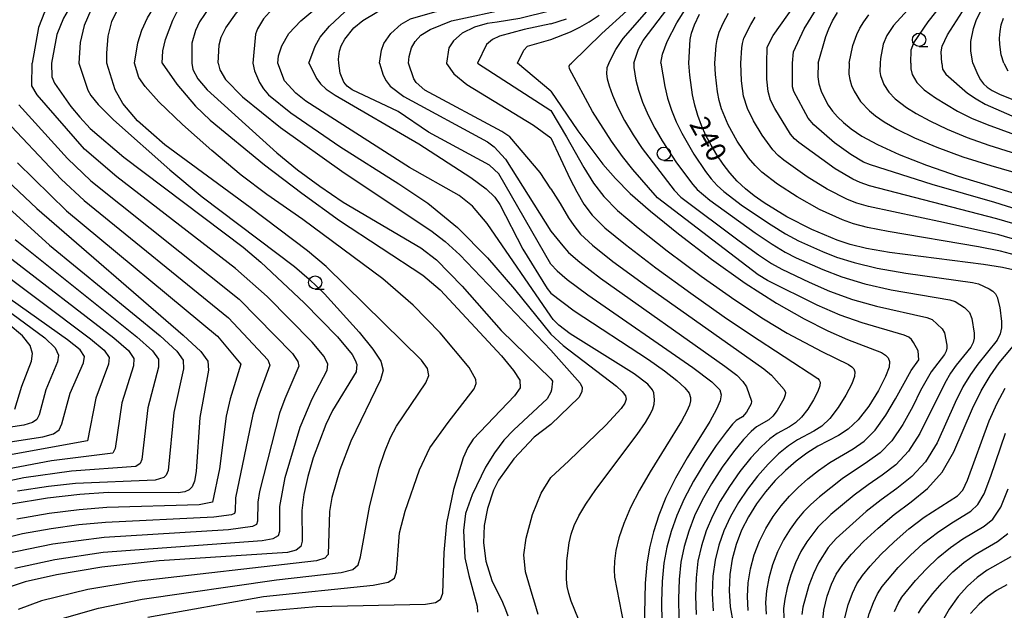
# Model space of a CAD drawing. Extents: x -12000 to -10000, y 88500 to 90000.
# Drawn here: x -10321 to -10135, y 88770 to 88881 of the extents above; entities that cross this region are included whole.
import ezdxf

# ---------------------------------------------------------------- set-up
doc = ezdxf.new("R2010")
doc.units = 0
for name, color, linetype in [('6331000', 2, 'Continuous'), ('7101000', 4, 'Continuous'), ('7102000', 2, 'Continuous')]:
    doc.layers.add(name, color=color, linetype=linetype)
doc.styles.add('Dm_Anotation', font='txt.shx', dxfattribs={"bigfont": 'PSCDM.shx'})

# ---------------------------------------------------------------- blocks, each defined once
blk = doc.blocks.new('633100')
at = {"layer": '6331000'}
blk.add_lwpolyline([(0, -0.5), (0.67, -0.5)], dxfattribs=at)
blk.add_circle((0, 0), 0.5, dxfattribs=at)

msp = doc.modelspace()

# ---------------------------------------------------------------- linework, layer by layer
at = {"layer": '7101000', "flags": 128}
for points in [[(-10220.7, 88935.26), (-10222.99, 88934.09), (-10245.17, 88922.47), (-10251.27, 88918.94), (-10254.17, 88917.41), (-10270.29, 88911.32), (-10275.07, 88909.57), (-10278.23, 88908.17), (-10285.02, 88904.36), (-10287, 88902.87), (-10294.23, 88898.85), (-10300.99, 88894.5), (-10304.96, 88891.4), (-10307.25, 88889.3), (-10310.23, 88885.24), (-10312.43, 88881.41), (-10313.71, 88878.33), (-10314.69, 88872.96)], [(-10220.7, 88907.17), (-10233.09, 88903.7), (-10242.44, 88900.29), (-10250.97, 88897.97), (-10255.7, 88896.73), (-10264.61, 88892.66), (-10268.44, 88891.31), (-10274.51, 88889.88), (-10277.69, 88888.82), (-10279.98, 88887.8), (-10282.75, 88885.58), (-10284.99, 88883.47), (-10286.83, 88880.69), (-10287.62, 88879.09), (-10288.28, 88876.69), (-10288.27, 88872.96)], [(-10260.64, 88872.96), (-10260.7, 88873.67), (-10260.51, 88875.22), (-10260.2, 88876.21), (-10259.49, 88877.45), (-10257.78, 88879.61), (-10256.1, 88880.99), (-10253.43, 88882.55), (-10250.4, 88883.89), (-10247.42, 88884.77), (-10238.39, 88886.06), (-10230.88, 88887.36), (-10220.7, 88890.13)], [(-10141.25, 88872.96), (-10141.64, 88875.23), (-10141.62, 88877), (-10141.13, 88879.43), (-10140.6, 88880.97), (-10139.78, 88882.67)], [(-10220.7, 88877.36), (-10217.02, 88878.85), (-10215.25, 88879.7), (-10213.45, 88880.71), (-10211.58, 88881.95)], [(-10194.71, 88872.96), (-10194.49, 88877.36), (-10194.22, 88878.58), (-10193.66, 88880.14), (-10192.72, 88882.15)], [(-10170.36, 88872.96), (-10168.89, 88877.98), (-10168.36, 88879.41), (-10167.65, 88880.89), (-10166.71, 88882.44)], [(-10226.99, 88872.96), (-10225.78, 88875.41), (-10225.07, 88876.16), (-10220.7, 88877.36)], [(-10312.78, 88805.07), (-10311.22, 88810.85), (-10308.7, 88816.57), (-10308.51, 88817.75), (-10309.32, 88818.99), (-10311.69, 88820.9), (-10326.44, 88831.33), (-10334.31, 88837.47), (-10338.72, 88841.49), (-10341.54, 88844.85), (-10360.31, 88872.96)], [(-10314.69, 88872.96), (-10314.64, 88870.39), (-10314.15, 88869.18), (-10311.07, 88864.81), (-10309.39, 88862.75), (-10307.4, 88860.65), (-10301.08, 88855.23), (-10278.64, 88838.31), (-10275.29, 88835.52), (-10267.16, 88827.87), (-10260.86, 88821.44), (-10258.11, 88818.11), (-10257.51, 88817.06), (-10257.25, 88816.24), (-10257.37, 88814.85), (-10261.79, 88807.63), (-10263.09, 88804.99), (-10265.46, 88798.68), (-10266.44, 88795.21), (-10267.18, 88791.81), (-10267.6, 88788.78), (-10267.51, 88783.02), (-10267.79, 88782.03), (-10268.64, 88781.35), (-10270.29, 88780.91), (-10294.41, 88779.3), (-10305.26, 88778.14), (-10313.77, 88776.72), (-10319.64, 88775.36), (-10324.79, 88773.67)], [(-10288.27, 88872.96), (-10288.1, 88871.73), (-10287.17, 88870.02), (-10285.38, 88867.93), (-10272.28, 88856.05), (-10268.41, 88852.9), (-10264.22, 88849.77), (-10259.79, 88846.77), (-10245.18, 88838.17), (-10242.23, 88835.94), (-10237.39, 88830.96), (-10230.02, 88822.64), (-10220.7, 88813.57)], [(-10220.7, 88835.15), (-10230.47, 88852.15), (-10232.23, 88853.73), (-10243.75, 88859.94), (-10249.43, 88863.82), (-10258.1, 88867.91), (-10259.06, 88868.64), (-10259.7, 88869.38), (-10260.35, 88871.03), (-10260.64, 88872.96)], [(-10220.7, 88867.69), (-10226.99, 88872.96)], [(-10133.69, 88834.06), (-10135.65, 88834.53), (-10139.21, 88835.09), (-10156.92, 88837.34), (-10161.24, 88838.09), (-10164.32, 88838.85), (-10166.78, 88839.67), (-10171.55, 88841.64), (-10176.24, 88844.04), (-10180.53, 88846.65), (-10182.39, 88847.96), (-10184.07, 88849.3), (-10185.59, 88850.73), (-10186.99, 88852.28), (-10188.27, 88853.94), (-10189.45, 88855.69), (-10190.53, 88857.5), (-10191.49, 88859.35), (-10192.33, 88861.22), (-10193.03, 88863.12), (-10193.59, 88865.03), (-10194.02, 88866.97), (-10194.51, 88870.65), (-10194.71, 88872.96)], [(-10170.36, 88872.96), (-10170.42, 88870.39), (-10170.23, 88869.08), (-10169.81, 88867.7), (-10169.19, 88866.34), (-10168.45, 88865.06), (-10167.64, 88863.92), (-10166.71, 88862.86), (-10165.59, 88861.78), (-10164.17, 88860.58), (-10162.15, 88859.22), (-10159.21, 88857.62), (-10155.1, 88855.75), (-10149.95, 88853.74), (-10143.98, 88851.71), (-10131.23, 88847.8)], [(-10141.25, 88872.96), (-10140.29, 88870.72), (-10139.8, 88869.83), (-10139.25, 88869.08), (-10138.55, 88868.43), (-10137.59, 88867.79), (-10136.21, 88867.08), (-10130.78, 88864.93)], [(-10220.7, 88867.69), (-10215.6, 88860.22), (-10210.91, 88853.95), (-10208.55, 88851.22), (-10205.75, 88848.45), (-10201.91, 88845.11), (-10196.64, 88840.83), (-10190.45, 88836.09), (-10184.11, 88831.56), (-10178.24, 88827.8), (-10173.03, 88824.85), (-10168.55, 88822.61), (-10164.86, 88820.99), (-10158.47, 88818.5), (-10157.66, 88818.02), (-10157.19, 88817.51), (-10156.93, 88816.85), (-10157.01, 88815.77), (-10157.67, 88813.99), (-10159.01, 88811.38), (-10160.83, 88808.45), (-10162.81, 88805.85), (-10164.7, 88804.09), (-10166.54, 88802.92), (-10170.41, 88800.87), (-10172.47, 88799.57), (-10174.53, 88798.06), (-10176.53, 88796.34), (-10178.45, 88794.42), (-10180.28, 88792.31), (-10181.98, 88790.04), (-10183.51, 88787.61), (-10184.81, 88785.07), (-10185.83, 88782.41), (-10186.55, 88779.64), (-10186.98, 88776.75), (-10187.1, 88773.73), (-10186.91, 88770.65), (-10186.38, 88767.56)], [(-10323.1, 88850.9), (-10317.44, 88845.59), (-10289.93, 88821.8), (-10286.58, 88818.73), (-10285.26, 88816.88), (-10285.18, 88815.19), (-10286.81, 88806.29), (-10287.48, 88796.15), (-10287.76, 88794.29), (-10288.2, 88793.24), (-10288.79, 88792.67), (-10289.6, 88792.32), (-10290.84, 88792.12), (-10304.04, 88792.15), (-10309.39, 88791.83), (-10315.49, 88791.14), (-10322.31, 88789.98)], [(-10220.7, 88835.15), (-10219.53, 88833.85), (-10217.64, 88832.24), (-10213.72, 88829.33), (-10193.96, 88815.7), (-10190.36, 88813.01), (-10188.9, 88811.52), (-10188.64, 88810.53), (-10188.84, 88809.42), (-10189.5, 88807.85), (-10190.77, 88805.55), (-10195.04, 88798.69), (-10197.25, 88794.85), (-10199.02, 88791.24), (-10200.36, 88787.89), (-10201.37, 88784.76), (-10202.12, 88781.77), (-10202.64, 88778.67), (-10202.94, 88775.15), (-10203.2, 88763.63)], [(-10169.62, 88766.88), (-10169.28, 88770.05), (-10168.67, 88772.7), (-10167.88, 88774.92), (-10166.95, 88776.81), (-10165.74, 88778.62), (-10164.06, 88780.6), (-10161.81, 88782.94), (-10159.07, 88785.49), (-10156.03, 88788.03), (-10152.84, 88790.42), (-10149.75, 88792.96), (-10147.01, 88796.01), (-10144.79, 88799.81), (-10141.3, 88807.95), (-10139.67, 88811.33), (-10138.01, 88814.15), (-10136.29, 88816.54), (-10132.95, 88820.53)], [(-10220.7, 88813.57), (-10220.4, 88813.15), (-10220.56, 88811.49), (-10220.7, 88811.05)], [(-10220.7, 88811.05), (-10221.39, 88809.83), (-10227.68, 88803.97), (-10229.52, 88802), (-10231.32, 88799.66), (-10232.97, 88796.96), (-10235.49, 88791.73), (-10236.74, 88788.25), (-10237.11, 88785.05), (-10236.86, 88779.92), (-10236.16, 88776.58), (-10234.55, 88770.81), (-10234.53, 88769.67)], [(-10336.46, 88799.61), (-10316.36, 88802.66), (-10314.31, 88803.22), (-10313.28, 88803.96), (-10312.78, 88805.07)], [(-10134.12, 88780.08), (-10138.53, 88777.57), (-10140.45, 88776.19), (-10142.27, 88774.57), (-10144.01, 88772.59), (-10145.67, 88770.26), (-10147.2, 88767.59)]]:
    msp.add_lwpolyline(points, dxfattribs=at)
at = {"layer": '7102000', "flags": 128}
for points in [[(-10220.7, 88939.8), (-10235.67, 88931.24), (-10243.21, 88926.47), (-10252.37, 88921.33), (-10261.07, 88917.22), (-10272.81, 88912.82), (-10277.05, 88911.22), (-10281.52, 88909.08), (-10299.46, 88898.81), (-10302.75, 88896.88), (-10304.64, 88895.6), (-10307.88, 88892.89), (-10310.91, 88889.64), (-10314.18, 88885.46), (-10316, 88882.54), (-10317.16, 88879.65), (-10318.34, 88872.96)], [(-10220.7, 88931.78), (-10230.78, 88925.59), (-10237.76, 88921.5), (-10247.76, 88916.21), (-10252.06, 88914.21), (-10259.27, 88911.42), (-10266.24, 88909.34), (-10271.75, 88907.43), (-10275.74, 88905.86), (-10279.15, 88904.12), (-10290.05, 88897.61), (-10295.82, 88893.88), (-10299.42, 88891.4), (-10302.56, 88888.82), (-10304.27, 88887.02), (-10306.33, 88884.38), (-10307.32, 88882.91), (-10308.53, 88880), (-10309.29, 88876.8), (-10309.56, 88872.96)], [(-10304.28, 88872.96), (-10304.29, 88874.81), (-10304.04, 88878.03), (-10303.34, 88880.75), (-10302.1, 88883.36), (-10300.83, 88885.39), (-10298.31, 88888.22), (-10295.25, 88890.83), (-10291.43, 88893.36), (-10287.85, 88895.45), (-10281.02, 88898.7), (-10262.85, 88905.76), (-10248.21, 88911.54), (-10241.42, 88914.49), (-10234.27, 88918.08), (-10220.68, 88925.94)], [(-10299.07, 88872.96), (-10298.43, 88876.78), (-10297.71, 88879.12), (-10296.64, 88881.47), (-10295.32, 88883.61), (-10293.5, 88885.78), (-10291.84, 88887.43), (-10289.7, 88889.09), (-10284.2, 88892.61), (-10280.49, 88894.64), (-10257.26, 88904.24), (-10247.3, 88907.3), (-10243.52, 88908.61), (-10234.45, 88912.89), (-10225.81, 88917.14), (-10220.7, 88920.18)], [(-10293.88, 88872.96), (-10293.74, 88875.28), (-10293.26, 88877.36), (-10291.88, 88881.04), (-10291.14, 88882.55), (-10288.66, 88885.41), (-10286.25, 88887.7), (-10283.81, 88889.65), (-10281.65, 88890.82), (-10267.19, 88895.85), (-10257.35, 88899.81), (-10244.96, 88903.71), (-10229.43, 88909.03), (-10226.74, 88910.05), (-10220.7, 88913.51)], [(-10283.32, 88872.96), (-10283.14, 88876.39), (-10282.77, 88877.83), (-10281.89, 88879.57), (-10279.89, 88882.39), (-10277.87, 88884.45), (-10275.04, 88885.95), (-10268.38, 88888.25), (-10257.72, 88893.66), (-10253.47, 88894.92), (-10243.87, 88896.96), (-10228.19, 88901.07), (-10226.03, 88901.72), (-10220.7, 88904.3)], [(-10220.7, 88899.84), (-10223.22, 88898.81), (-10246.15, 88893.94), (-10251.57, 88892.79), (-10255.32, 88891.72), (-10267.6, 88886.35), (-10270.35, 88884.94), (-10272.15, 88883.79), (-10273.67, 88882.53), (-10274.78, 88881.27), (-10275.94, 88879.41), (-10276.33, 88878.41), (-10276.79, 88872.96)], [(-10272.07, 88872.96), (-10271.94, 88874.34), (-10271.37, 88876.19), (-10270, 88878.51), (-10267.78, 88880.91), (-10265.49, 88882.81), (-10257.94, 88887.29), (-10254.81, 88888.86), (-10252.46, 88890.01), (-10249.17, 88890.87), (-10237.95, 88892.32), (-10230.3, 88893.38), (-10227.61, 88893.95), (-10225.5, 88894.57), (-10220.7, 88895.9)], [(-10266.28, 88872.96), (-10265.04, 88876.14), (-10264.1, 88877.85), (-10262.36, 88879.91), (-10258.53, 88883.5), (-10255.24, 88885.38), (-10252.23, 88886.56), (-10234.19, 88889.53), (-10229.69, 88890.24), (-10220.7, 88892.5)], [(-10209.77, 88872.96), (-10208.48, 88875.52), (-10207.09, 88877.55), (-10197.38, 88888.76)], [(-10252.95, 88872.96), (-10252.58, 88875.37), (-10252.17, 88876.62), (-10250.83, 88878.54), (-10248.9, 88880.27), (-10247.09, 88881.26), (-10242.54, 88882.61), (-10228.5, 88885.58), (-10220.7, 88887.89)], [(-10150.16, 88886.66), (-10156.16, 88880.02), (-10157.44, 88878.14), (-10158.15, 88876.54), (-10158.64, 88873.81), (-10158.71, 88872.96)], [(-10220.7, 88849.31), (-10222.71, 88852.39), (-10228.41, 88859.08), (-10229.91, 88860.08), (-10244.39, 88867.87), (-10246.06, 88869.27), (-10246.47, 88869.97), (-10247.52, 88872.96), (-10247.4, 88874.17), (-10246.91, 88875.84), (-10246.26, 88877.04), (-10245.16, 88878.19), (-10243.4, 88879.26), (-10239.43, 88880.87), (-10228.29, 88883.3), (-10220.7, 88885.49)], [(-10205.09, 88872.96), (-10204.2, 88875.58), (-10203.31, 88877.2), (-10196.84, 88885.71)], [(-10199.96, 88872.96), (-10199.65, 88874.63), (-10198.79, 88877), (-10196.98, 88880.53), (-10194.17, 88885.05)], [(-10180.04, 88872.96), (-10179.95, 88875.96), (-10178.82, 88878.16), (-10173.34, 88886)], [(-10220.7, 88882.81), (-10226.54, 88881.33), (-10230.81, 88880.67), (-10232.7, 88880.4), (-10235.04, 88879.73), (-10237.39, 88878.57), (-10239.01, 88877.16), (-10239.87, 88875.81), (-10240.32, 88872.96)], [(-10216.82, 88872.96), (-10211.12, 88878.49), (-10206.41, 88882.76)], [(-10175.19, 88872.96), (-10174.99, 88875.04), (-10172.98, 88879.37), (-10170.88, 88882.85)], [(-10152.89, 88872.96), (-10152.87, 88875.42), (-10152.34, 88876.76), (-10149.65, 88880.74), (-10147.02, 88884.01)], [(-10147.07, 88872.96), (-10147.22, 88875.05), (-10147, 88876.13), (-10146.01, 88878.27), (-10143.21, 88882.63)], [(-10220.7, 88880.31), (-10217.73, 88881.27)], [(-10189.8, 88872.96), (-10189.59, 88876.26), (-10189.4, 88877.39), (-10188.98, 88878.78), (-10188.25, 88880.48), (-10187.27, 88882.32)], [(-10184.91, 88872.96), (-10184.76, 88875.85), (-10184.64, 88876.64), (-10184.33, 88877.62), (-10183.05, 88880.24), (-10182.2, 88881.6)], [(-10164.54, 88872.96), (-10163.82, 88876.25), (-10163.11, 88878.35), (-10162.54, 88879.51), (-10161.79, 88880.74), (-10160.83, 88882.04)], [(-10135.41, 88872.96), (-10135.89, 88874.52), (-10136.18, 88876.47), (-10136.2, 88877.64), (-10136.12, 88878.87), (-10135.89, 88880.12), (-10135.47, 88881.42)], [(-10220.7, 88880.31), (-10225.69, 88879.3), (-10230.35, 88877.99), (-10231.7, 88877.41), (-10232.82, 88876.45), (-10234.5, 88872.96)], [(-10321.64, 88777.95), (-10314.11, 88779.6), (-10305.01, 88780.94), (-10275.06, 88783.15), (-10272.95, 88783.55), (-10271.98, 88784.1), (-10271.71, 88784.9), (-10271.75, 88789.57), (-10270.7, 88795.02), (-10267.9, 88804.5), (-10265.65, 88809.83), (-10262.8, 88815.17), (-10262.7, 88816.29), (-10263.39, 88817.79), (-10265.61, 88820.48), (-10274.1, 88829.04), (-10280.07, 88834.34), (-10302.44, 88851.58), (-10308.52, 88856.79), (-10317.39, 88866.97), (-10318.43, 88868.67), (-10318.34, 88872.96)], [(-10309.56, 88872.96), (-10307.9, 88867.86), (-10307.3, 88866.84), (-10305.9, 88865.15), (-10303.04, 88862.3), (-10292.45, 88852.89), (-10286.34, 88847.82), (-10268.93, 88834.67), (-10266.17, 88832.33), (-10263.31, 88829.55), (-10256.79, 88822.34), (-10254.18, 88819.13), (-10252.7, 88816.91), (-10252.29, 88815.22), (-10252.76, 88813.38), (-10258.35, 88801.84), (-10260.43, 88796.42), (-10261.94, 88791.23), (-10262.37, 88788.63), (-10262.61, 88780.53), (-10263.23, 88779.8), (-10264.82, 88779.33), (-10298.79, 88775.43), (-10307.87, 88773.92), (-10316.61, 88771.79), (-10321.01, 88770.18)], [(-10313.59, 88768.23), (-10305.85, 88770.4), (-10297.67, 88772.09), (-10272.32, 88775.75), (-10260.19, 88777.14), (-10257.98, 88777.68), (-10256.97, 88778.55), (-10256.53, 88780.11), (-10254.86, 88789.44), (-10252.99, 88796.76), (-10251.94, 88799.92), (-10250.88, 88802.5), (-10249.73, 88804.68), (-10244.22, 88812.78), (-10243.69, 88814.21), (-10243.93, 88815.52), (-10245.04, 88817.07), (-10262.99, 88834.66), (-10266.49, 88837.63), (-10277.29, 88845.79), (-10293.37, 88857.58), (-10298.52, 88862.07), (-10301.3, 88865.33), (-10302.7, 88867.9), (-10304.28, 88872.96)], [(-10296.55, 88768.76), (-10274.8, 88772.63), (-10254.15, 88774.72), (-10251.31, 88775.31), (-10250.1, 88776.06), (-10249.75, 88777.19), (-10249.16, 88784.6), (-10248.14, 88788.68), (-10245.42, 88796.47), (-10243.45, 88800.57), (-10240.04, 88805.33), (-10235.13, 88811.71), (-10234.73, 88812.67), (-10234.8, 88813.46), (-10236.05, 88815.69), (-10241.56, 88822.22), (-10246.63, 88827.43), (-10252.3, 88832.37), (-10267.41, 88843.56), (-10274.16, 88848.24), (-10278.97, 88851.89), (-10284.55, 88856.53), (-10290.07, 88861.43), (-10294.49, 88865.66), (-10297.1, 88868.53), (-10298.26, 88870.27), (-10299.07, 88872.96)], [(-10293.88, 88872.96), (-10291.1, 88868.96), (-10287.61, 88864.86), (-10284.83, 88862.23), (-10274.59, 88853.83), (-10267.55, 88848.46), (-10260.49, 88843.37), (-10244.78, 88833.06), (-10241.51, 88830.33), (-10230.01, 88817.86), (-10227.7, 88815.14), (-10226.52, 88813.28), (-10226.49, 88811.88), (-10227.51, 88810.37), (-10235.29, 88802.22), (-10236.32, 88800.65), (-10237.19, 88798.69), (-10239.01, 88792.76), (-10240.33, 88786.39), (-10240.86, 88780.91), (-10241.09, 88773.18), (-10241.51, 88772.01), (-10242.44, 88771.43), (-10244.27, 88771.11), (-10264.9, 88770.7), (-10276.2, 88769.65)], [(-10283.32, 88872.96), (-10283.04, 88871.71), (-10281.96, 88869.89), (-10278.74, 88866.61), (-10271.62, 88860.86), (-10259.58, 88852.33), (-10243.27, 88841.44), (-10240.6, 88839.42), (-10237.82, 88836.87), (-10220.7, 88818.93)], [(-10276.79, 88872.96), (-10276.49, 88871.47), (-10275.52, 88869.3), (-10274.8, 88868.11), (-10273.86, 88866.97), (-10269.63, 88863.6), (-10260.43, 88857.25), (-10249.34, 88850.26), (-10243.83, 88846.58), (-10238.24, 88842.02), (-10232.61, 88836.3), (-10227.51, 88830.42), (-10220.7, 88821.99)], [(-10220.7, 88825.36), (-10232.71, 88842.77), (-10235.44, 88846.02), (-10237.93, 88848.02), (-10247.33, 88853.32), (-10266.83, 88865.79), (-10268.73, 88867.29), (-10270.86, 88869.62), (-10272.07, 88872.96)], [(-10266.28, 88872.96), (-10264.75, 88870.01), (-10264.06, 88869.08), (-10263, 88868.07), (-10261.32, 88866.89), (-10245.54, 88857.76), (-10235.74, 88851.46), (-10232.88, 88849.32), (-10231.26, 88847.75), (-10230.29, 88846.34), (-10225.97, 88837.95), (-10221.41, 88830.57), (-10220.7, 88829.68)], [(-10252.95, 88872.96), (-10252.25, 88870.65), (-10251.71, 88869.61), (-10250.93, 88868.64), (-10248.35, 88866.68), (-10232.62, 88858.12), (-10231.34, 88857.2), (-10229.25, 88854.91), (-10220.7, 88841.32)], [(-10240.32, 88872.96), (-10240.33, 88872.88), (-10238.96, 88870.95), (-10236.52, 88868.9), (-10223.94, 88861.26), (-10220.7, 88858.92)], [(-10234.5, 88872.96), (-10220.7, 88864.01)], [(-10183.54, 88769.96), (-10183.69, 88772.61), (-10183.54, 88775.21), (-10183.11, 88777.85), (-10182.4, 88780.48), (-10181.43, 88783.04), (-10180.21, 88785.44), (-10178.82, 88787.67), (-10177.33, 88789.69), (-10175.79, 88791.49), (-10174.15, 88793.14), (-10172.34, 88794.72), (-10170.31, 88796.29), (-10168.14, 88797.8), (-10163.8, 88800.42), (-10161.71, 88801.86), (-10159.65, 88803.88), (-10157.62, 88806.71), (-10155.78, 88809.81), (-10152.83, 88815.15), (-10151.39, 88817.11), (-10151.53, 88818.85), (-10152.4, 88820.42), (-10152.8, 88820.94), (-10153.29, 88821.38), (-10154.17, 88821.8), (-10162.1, 88824.1), (-10166.22, 88825.55), (-10170.57, 88827.41), (-10179.89, 88832.05), (-10181.64, 88833.12), (-10200.64, 88847.6), (-10205.24, 88852.92), (-10207.19, 88855.41), (-10209.25, 88858.27), (-10212.84, 88863.86), (-10217.2, 88871.85), (-10217.27, 88872.36), (-10217.14, 88872.67), (-10216.82, 88872.96)], [(-10209.77, 88872.96), (-10210.13, 88872.05), (-10210.21, 88870.96), (-10210.07, 88870.01), (-10209.73, 88868.66), (-10209.11, 88866.9), (-10208.15, 88864.72), (-10206.8, 88862.18), (-10205.19, 88859.48), (-10203.48, 88856.86), (-10197.46, 88849.02), (-10196.19, 88847.75), (-10185.21, 88839.5), (-10181.62, 88836.91), (-10179.12, 88835.25), (-10177.21, 88834.18), (-10172.04, 88831.73), (-10168.23, 88830.08), (-10163.9, 88828.5), (-10159.35, 88827.22), (-10149.88, 88825.09), (-10148.91, 88824.74), (-10147.02, 88822.94), (-10146.57, 88822.21), (-10146.16, 88819.92), (-10146.16, 88819.32), (-10146.28, 88818.75), (-10146.58, 88818.16), (-10149.12, 88814.9), (-10151.07, 88811.35), (-10152.57, 88808.35), (-10154.41, 88804.98), (-10156.49, 88801.92), (-10158.72, 88799.63), (-10161.06, 88797.92), (-10165.87, 88794.73), (-10170.14, 88791.38), (-10171.76, 88789.94), (-10173.12, 88788.56), (-10174.38, 88787.06), (-10175.66, 88785.3), (-10176.91, 88783.27), (-10178.04, 88781.01), (-10178.97, 88778.56), (-10179.67, 88776.06), (-10180.11, 88773.67), (-10180.28, 88771.48), (-10180.18, 88769.27)], [(-10205.09, 88872.96), (-10205.1, 88872.13), (-10204.69, 88869.75), (-10204.2, 88867.83), (-10203.45, 88865.59), (-10202.4, 88863.17), (-10201.14, 88860.7), (-10199.76, 88858.32), (-10197.04, 88854.21), (-10193.97, 88850.11), (-10193.12, 88849.16), (-10190.78, 88847.18), (-10182.22, 88841.01), (-10179.05, 88838.87), (-10176.6, 88837.38), (-10174.53, 88836.32), (-10169.47, 88834.1), (-10165.9, 88832.75), (-10161.57, 88831.44), (-10156.59, 88830.33), (-10145.58, 88828.39), (-10144.54, 88828.1), (-10142.8, 88826.95), (-10141.85, 88826.06), (-10141.41, 88824.94), (-10140.99, 88822.14), (-10141, 88821.24), (-10141.18, 88820.39), (-10141.62, 88819.5), (-10144.37, 88816.11), (-10145.42, 88814.65), (-10146.53, 88812.77), (-10151.2, 88803.26), (-10153.33, 88799.95), (-10155.73, 88797.41), (-10158.32, 88795.42), (-10160.98, 88793.6), (-10163.6, 88791.66), (-10167.95, 88788.03), (-10170.45, 88785.63), (-10172.49, 88782.93), (-10173.61, 88781.1), (-10174.65, 88778.98), (-10175.54, 88776.63), (-10176.22, 88774.28), (-10176.67, 88772.14), (-10176.87, 88770.35), (-10176.81, 88768.58)], [(-10199.96, 88872.96), (-10199.26, 88868.52), (-10198.73, 88866.35), (-10198, 88864.12), (-10197.09, 88861.91), (-10196.05, 88859.77), (-10193.78, 88855.85), (-10191.56, 88852.58), (-10190.48, 88851.19), (-10189.35, 88849.95), (-10188.11, 88848.79), (-10184.6, 88846.13), (-10179.23, 88842.52), (-10176.49, 88840.83), (-10174.08, 88839.51), (-10169.54, 88837.49), (-10166.89, 88836.47), (-10163.57, 88835.42), (-10159.25, 88834.39), (-10153.84, 88833.44), (-10141.28, 88831.68), (-10140.17, 88831.46), (-10138.17, 88830.5), (-10137.46, 88830.04), (-10136.97, 88829.55), (-10136.64, 88828.94), (-10136.15, 88826.97), (-10135.82, 88824.36), (-10135.83, 88823.17), (-10136.08, 88822.03), (-10136.66, 88820.84), (-10140.33, 88816.33), (-10141.71, 88814.4), (-10143.1, 88812.05), (-10144.56, 88809.09), (-10147.99, 88801.53), (-10150.17, 88797.98), (-10152.74, 88795.18), (-10155.58, 88792.92), (-10158.5, 88790.82), (-10161.33, 88788.59), (-10167, 88783.53), (-10168.48, 88781.82), (-10170.3, 88778.93), (-10171.27, 88776.95), (-10172.11, 88774.71), (-10173.23, 88770.6), (-10173.45, 88769.22)], [(-10133.2, 88836.81), (-10136.01, 88837.58), (-10140.16, 88838.41), (-10157.21, 88841.26), (-10161.06, 88842.02), (-10163.7, 88842.72), (-10165.81, 88843.47), (-10170.1, 88845.44), (-10174.33, 88847.8), (-10178.04, 88850.19), (-10180.98, 88852.44), (-10182.25, 88853.69), (-10183.45, 88855.11), (-10185.61, 88858.24), (-10187.32, 88861.31), (-10188.55, 88864.33), (-10188.99, 88865.9), (-10189.32, 88867.54), (-10189.68, 88870.82), (-10189.8, 88872.96)], [(-10132.7, 88839.56), (-10136.38, 88840.63), (-10146.79, 88842.95), (-10160.87, 88845.96), (-10163.08, 88846.59), (-10164.83, 88847.28), (-10168.64, 88849.24), (-10172.43, 88851.56), (-10176.8, 88854.66), (-10177.89, 88855.58), (-10178.91, 88856.65), (-10180.9, 88859.38), (-10182.52, 88862.08), (-10183.65, 88864.41), (-10184.4, 88866.76), (-10184.78, 88869.59), (-10184.91, 88872.96)], [(-10132.21, 88842.31), (-10136.75, 88843.67), (-10160.69, 88849.89), (-10162.46, 88850.46), (-10163.85, 88851.09), (-10167.18, 88853.03), (-10174.01, 88858), (-10174.8, 88858.73), (-10175.56, 88859.61), (-10178.52, 88864.38), (-10179.31, 88866), (-10179.8, 88867.63), (-10180.02, 88869.92), (-10180.04, 88872.96)], [(-10131.72, 88845.05), (-10137.12, 88846.72), (-10148.88, 88850.13), (-10160.5, 88853.82), (-10161.85, 88854.34), (-10164.19, 88855.75), (-10167.26, 88857.98), (-10171.21, 88861.35), (-10172.22, 88862.58), (-10174.97, 88867.59), (-10175.2, 88868.5), (-10175.19, 88872.96)], [(-10164.54, 88872.96), (-10164.59, 88870.89), (-10164.43, 88869.84), (-10164.09, 88868.73), (-10163.6, 88867.64), (-10162.37, 88865.71), (-10160.72, 88863.99), (-10159.58, 88863.03), (-10157.95, 88861.91), (-10155.57, 88860.55), (-10152.22, 88858.92), (-10148.02, 88857.13), (-10143.14, 88855.34), (-10137.87, 88853.67), (-10124.7, 88849.89)], [(-10158.71, 88872.96), (-10158.75, 88871.39), (-10158.64, 88870.59), (-10158.01, 88868.94), (-10157.09, 88867.49), (-10155.86, 88866.2), (-10153.76, 88864.6), (-10151.93, 88863.49), (-10149.34, 88862.09), (-10146.09, 88860.53), (-10142.31, 88858.96), (-10138.21, 88857.52), (-10127.62, 88854.17)], [(-10152.89, 88872.96), (-10152.92, 88871.89), (-10152.67, 88870.79), (-10151.81, 88869.27), (-10150.41, 88867.93), (-10148.29, 88866.42), (-10144.16, 88863.93), (-10141.47, 88862.58), (-10138.56, 88861.37), (-10119.35, 88854.37)], [(-10147.07, 88872.96), (-10146.96, 88871.82), (-10146.34, 88870.84), (-10142.22, 88867.32), (-10140.63, 88866.21), (-10138.9, 88865.23), (-10131.92, 88862.18)], [(-10135.41, 88872.96), (-10134.65, 88871.48)], [(-10320.88, 88865.12), (-10311.7, 88854.98), (-10307.31, 88850.83), (-10279.36, 88828.55), (-10269.31, 88818.31), (-10268.32, 88816.85), (-10268.15, 88815.93), (-10270.8, 88809.82), (-10271.8, 88807.09), (-10275.53, 88792.39), (-10275.89, 88790.37), (-10275.92, 88786.78), (-10276.12, 88786.18), (-10276.88, 88785.76), (-10281.38, 88785.18), (-10304.77, 88783.74), (-10314.46, 88782.49), (-10323.64, 88780.55)], [(-10220.7, 88864.01), (-10217.73, 88859.1), (-10214.51, 88853.33), (-10212.67, 88850.39), (-10210.71, 88847.83), (-10208.13, 88845.22), (-10204.27, 88841.95), (-10198.79, 88837.65), (-10192.39, 88832.87), (-10186.08, 88828.39), (-10180.66, 88824.84), (-10176.2, 88822.18), (-10169.65, 88818.69), (-10164.68, 88816.24), (-10164.04, 88815.82), (-10163.67, 88815.42), (-10163.46, 88814.89), (-10163.53, 88814.02), (-10164.05, 88812.6), (-10165.13, 88810.51), (-10166.58, 88808.16), (-10168.16, 88806.09), (-10169.68, 88804.67), (-10171.15, 88803.74), (-10174.25, 88802.08), (-10175.98, 88800.93), (-10177.82, 88799.43), (-10179.79, 88797.51), (-10181.77, 88795.27), (-10183.67, 88792.82), (-10185.39, 88790.28), (-10186.88, 88787.67), (-10188.12, 88785), (-10189.09, 88782.28), (-10189.77, 88779.45), (-10190.17, 88776.43), (-10190.29, 88773.21), (-10190.13, 88769.94)], [(-10324.37, 88863.27), (-10312.86, 88851.09), (-10308.59, 88847.11), (-10281.4, 88825.06), (-10273.96, 88817.15), (-10273.61, 88816.12), (-10275.94, 88809.81), (-10276.8, 88806.83), (-10280.04, 88791.17), (-10280.12, 88788.66), (-10280.27, 88788.26), (-10280.81, 88787.97), (-10284.14, 88787.53), (-10304.52, 88786.54), (-10309.59, 88786.07), (-10314.8, 88785.37), (-10320.18, 88784.39), (-10330.78, 88781.78)], [(-10220.7, 88858.92), (-10217.03, 88851.12), (-10215.82, 88848.72), (-10214.47, 88846.43), (-10212.89, 88844.33), (-10210.5, 88841.98), (-10206.63, 88838.8), (-10200.93, 88834.47), (-10194.32, 88829.65), (-10188.05, 88825.22), (-10183.09, 88821.89), (-10170.43, 88813.63), (-10170.15, 88813.32), (-10169.99, 88812.92), (-10170.04, 88812.27), (-10170.44, 88811.2), (-10171.24, 88809.64), (-10172.33, 88807.88), (-10173.52, 88806.32), (-10174.66, 88805.26), (-10175.76, 88804.56), (-10178.1, 88803.3), (-10179.48, 88802.3), (-10181.12, 88800.8), (-10183.04, 88798.69), (-10185.09, 88796.12), (-10187.07, 88793.33), (-10188.8, 88790.52), (-10190.25, 88787.72), (-10191.43, 88784.94), (-10192.34, 88782.15), (-10192.99, 88779.25), (-10193.36, 88776.11), (-10193.48, 88772.68), (-10193.36, 88769.23)], [(-10321.1, 88854.16), (-10311.89, 88845.19), (-10283.44, 88821.58), (-10279.07, 88816.32), (-10281.09, 88809.8), (-10281.81, 88806.56), (-10283.07, 88796.66), (-10284.41, 88790.34), (-10286.9, 88789.87), (-10304.28, 88789.35), (-10309.49, 88788.95), (-10315.15, 88788.26), (-10321.24, 88787.19)], [(-10220.7, 88849.31), (-10218.92, 88846.56), (-10217.37, 88843.87), (-10216.39, 88842.38), (-10215.1, 88840.8), (-10212.88, 88838.73), (-10209, 88835.64), (-10203.08, 88831.29), (-10180.58, 88815.42), (-10179.18, 88814.22), (-10176.77, 88811.56), (-10176.52, 88810.97), (-10176.56, 88810.52), (-10176.82, 88809.81), (-10178.08, 88807.59), (-10178.88, 88806.56), (-10179.63, 88805.85), (-10181.95, 88804.51), (-10182.99, 88803.67), (-10184.41, 88802.17), (-10186.29, 88799.86), (-10188.41, 88796.96), (-10190.46, 88793.83), (-10192.21, 88790.76), (-10193.62, 88787.78), (-10194.74, 88784.88), (-10195.6, 88782.03), (-10196.2, 88779.06), (-10196.56, 88775.79), (-10196.67, 88772.15), (-10196.59, 88768.52)], [(-10322.75, 88845.65), (-10315.08, 88838.68), (-10294.28, 88821.62), (-10291.13, 88818.79), (-10289.91, 88817.05), (-10289.88, 88815.47), (-10291.69, 88807.2), (-10292.75, 88796.34), (-10293.11, 88795.44), (-10293.58, 88794.98), (-10295.22, 88794.51), (-10310.22, 88793.87), (-10315.28, 88793.34), (-10321.13, 88792.42)], [(-10220.7, 88841.32), (-10218.46, 88838.55), (-10217.35, 88837.34), (-10215.26, 88835.48), (-10211.36, 88832.49), (-10187.94, 88815.97), (-10185.7, 88814.22), (-10184.56, 88813.07), (-10183.87, 88812.07), (-10182.89, 88809.38), (-10182.99, 88808.85), (-10183.84, 88807.31), (-10184.61, 88806.44), (-10185.79, 88805.73), (-10186.5, 88805.03), (-10187.7, 88803.55), (-10189.54, 88801.03), (-10191.73, 88797.81), (-10193.86, 88794.34), (-10195.62, 88791), (-10196.99, 88787.83), (-10198.06, 88784.82), (-10198.86, 88781.9), (-10199.42, 88778.86), (-10199.75, 88775.47), (-10199.86, 88771.62), (-10199.81, 88767.81)], [(-10321.53, 88839.78), (-10298.63, 88821.44), (-10295.68, 88818.84), (-10294.56, 88817.23), (-10294.59, 88815.75), (-10296.57, 88808.11), (-10297.73, 88798.39), (-10298.01, 88797.64), (-10298.86, 88797.07), (-10310.95, 88796.21), (-10319.93, 88794.95), (-10344.98, 88789.61)], [(-10322.97, 88836.67), (-10302.99, 88821.26), (-10300.22, 88818.89), (-10299.21, 88817.4), (-10299.29, 88816.02), (-10301.46, 88809.02), (-10302.72, 88800.44), (-10303.16, 88799.6), (-10314.72, 88798.13), (-10344.29, 88792.54)], [(-10326.91, 88835.67), (-10307.34, 88821.08), (-10304.77, 88818.94), (-10303.86, 88817.58), (-10304, 88816.3), (-10306.34, 88809.94), (-10307.96, 88801.91), (-10343.59, 88795.47)], [(-10332.05, 88833.04), (-10315.95, 88821.28), (-10314.03, 88819.42), (-10313.39, 88818.04), (-10313.59, 88816.73), (-10315.76, 88811.52), (-10317.05, 88806.79), (-10317.45, 88805.91), (-10318.27, 88805.32), (-10319.91, 88804.87), (-10336.53, 88802.31)], [(-10220.7, 88829.68), (-10216.29, 88826.36), (-10202.33, 88817.18), (-10199.29, 88815.04), (-10196.99, 88813.25), (-10195.45, 88811.85), (-10194.64, 88810.84), (-10194.37, 88810.08), (-10194.4, 88809.4), (-10194.59, 88808.62), (-10195.08, 88807.46), (-10196.09, 88805.61), (-10202.01, 88796.07), (-10203.99, 88792.61), (-10205.67, 88789.36), (-10206.98, 88786.35), (-10207.88, 88783.65), (-10208.43, 88781.29), (-10208.7, 88779.29), (-10208.78, 88777.65), (-10208.71, 88776.23), (-10206.98, 88767.23)], [(-10215.46, 88768.33), (-10216.85, 88771.76), (-10217.33, 88773.18), (-10217.62, 88774.49), (-10217.76, 88775.89), (-10217.69, 88779.3), (-10217.27, 88782.73), (-10216.89, 88784.33), (-10216.31, 88785.98), (-10215.43, 88787.79), (-10214.12, 88789.96), (-10212.2, 88792.74), (-10204.46, 88803.07), (-10202.87, 88805.34), (-10201.97, 88806.85), (-10201.51, 88807.91), (-10201.25, 88808.81), (-10201.15, 88809.6), (-10201.3, 88810.92), (-10201.54, 88811.48), (-10202.44, 88812.57), (-10204.98, 88814.48), (-10217.05, 88822.04), (-10219.18, 88823.64), (-10220.24, 88824.75), (-10220.7, 88825.36)], [(-10321.61, 88807.85), (-10320.3, 88812.19), (-10318.47, 88816.89), (-10318.28, 88818.33), (-10318.74, 88819.85), (-10320.2, 88821.66), (-10322.86, 88823.91)], [(-10220.7, 88821.99), (-10218.35, 88819.86), (-10208.31, 88812.18), (-10207.25, 88811.18), (-10206.66, 88810.39), (-10206.49, 88809.72), (-10206.75, 88808.98), (-10207.47, 88807.99), (-10210.32, 88804.82), (-10217.31, 88798.11), (-10220.7, 88795.02)], [(-10220.7, 88818.93), (-10215.19, 88812.73), (-10214.82, 88811.94), (-10214.89, 88811.11), (-10215.41, 88810.04), (-10220.7, 88804.99)], [(-10165.38, 88768.35), (-10164.7, 88771.02), (-10163.92, 88773.22), (-10163.08, 88774.97), (-10162.03, 88776.57), (-10160.57, 88778.33), (-10158.54, 88780.5), (-10156.06, 88782.93), (-10153.27, 88785.34), (-10150.39, 88787.51), (-10144.1, 88791.56), (-10143.12, 88792.61), (-10142.22, 88794.5), (-10138.2, 88805.63), (-10136.69, 88809.01), (-10135.16, 88811.8)], [(-10220.7, 88804.99), (-10223.86, 88802.57), (-10227.68, 88798.5), (-10230.55, 88794.5), (-10231.52, 88792.6), (-10232.64, 88789.15), (-10233.25, 88785.97), (-10233.39, 88782.72), (-10232.94, 88779.24), (-10231.79, 88775.6), (-10229.81, 88771.55), (-10229.21, 88770.15), (-10228.8, 88768.99)], [(-10170.31, 88721.51), (-10169.24, 88734.41), (-10168.91, 88736.28), (-10168.29, 88738.41), (-10163.76, 88749.87), (-10163.04, 88752.08), (-10162.59, 88754.44), (-10162.02, 88763.62), (-10161.48, 88766.65), (-10160.74, 88769.34), (-10159.95, 88771.52), (-10159.2, 88773.14), (-10158.32, 88774.52), (-10155.28, 88778.07), (-10153.04, 88780.36), (-10150.52, 88782.65), (-10147.9, 88784.68), (-10145.4, 88786.37), (-10141.6, 88788.69), (-10140.3, 88789.9), (-10139.11, 88791.96), (-10137.84, 88795.26), (-10135.1, 88803.31)], [(-10223.1, 88769.26), (-10223.69, 88771.37), (-10224.21, 88772.98), (-10225.46, 88777.27), (-10225.8, 88780.43), (-10225.33, 88783.56), (-10224.14, 88788.02), (-10222.52, 88792.05), (-10220.7, 88795.02)], [(-10155.98, 88769.82), (-10155.33, 88771.3), (-10154.62, 88772.47), (-10152.01, 88775.63), (-10150.02, 88777.79), (-10147.77, 88779.95), (-10145.42, 88781.85), (-10143.11, 88783.44), (-10139.11, 88785.82), (-10137.48, 88787.19), (-10136, 88789.41), (-10134.62, 88792.84)], [(-10151.46, 88769.47), (-10150.91, 88770.42), (-10148.75, 88773.19), (-10147.01, 88775.22), (-10145.02, 88777.26), (-10142.94, 88779.02), (-10140.82, 88780.5), (-10136.62, 88782.95), (-10134.66, 88784.48)], [(-10134.86, 88774.82), (-10136.8, 88773.72), (-10138.48, 88772.55), (-10140.05, 88771.16), (-10141.66, 88769.43)]]:
    msp.add_lwpolyline(points, dxfattribs=at)

# ---------------------------------------------------------------- block references
at = {"layer": '6331000', "xscale": 2.5, "yscale": 2.5, "zscale": 2.5}
for p in [(-10151.37, 88877.34), (-10199.41, 88855.9), (-10265.07, 88831.68)]:
    msp.add_blockref('633100', p, dxfattribs=at)

# ---------------------------------------------------------------- texts
at = {"layer": '7101000', "style": 'Dm_Anotation'}
msp.add_text('240', height=3.75, rotation=299, dxfattribs=at).set_placement((-10194.73, 88861.5))

doc.saveas('drawing.dxf')
